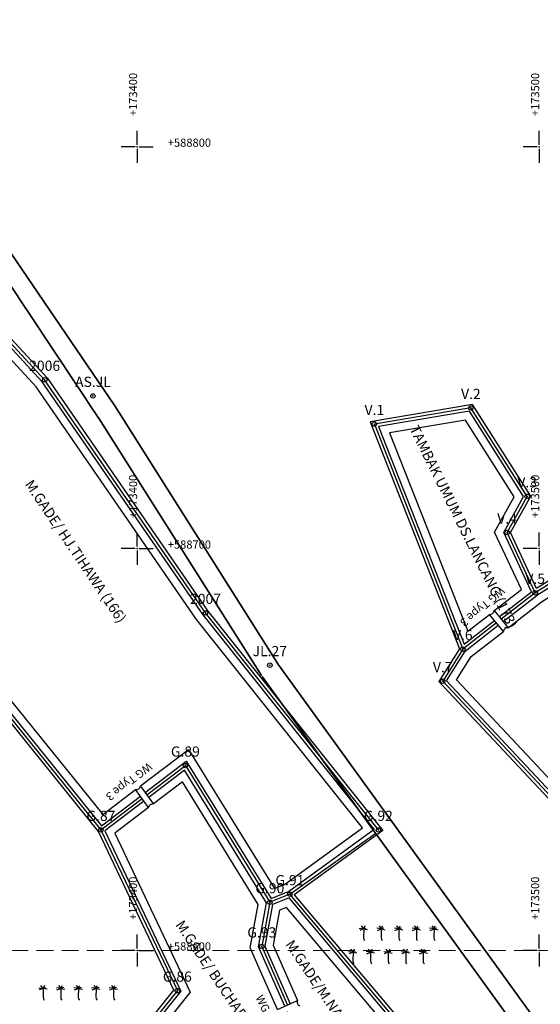
# Model space of a CAD drawing. Units: inches. Extents: x -7 to 8140, y -753 to 5187.
# Drawn here: x 6687 to 6718, y 3720 to 3779 of the extents above; entities that cross this region are included whole.
import ezdxf
from ezdxf.enums import TextEntityAlignment as Align

# ---------------------------------------------------------------- set-up
doc = ezdxf.new("R2010")
doc.units = ezdxf.units.IN
doc.header["$MEASUREMENT"] = 0
doc.linetypes.add('DASHDOT', pattern=[1, 0.5, -0.25, 0, -0.25])
doc.linetypes.add('DASHEDX2', pattern=[1.5, 1, -0.5])
for name, color, linetype in [('BULAT1', 7, 'Continuous'), ('Double', 144, 'Continuous'), ('Grid', 7, 'Continuous'), ('JALAN', 7, 'Continuous'), ('Nama 1', 7, 'Continuous'), ('PATOK1', 7, 'Continuous'), ('tambak', 7, 'Continuous')]:
    doc.layers.add(name, color=color, linetype=linetype)
doc.styles.add('L100', font='simplex.shx', dxfattribs={"height": 0.254})
doc.styles.add('L80', font='simplex.shx', dxfattribs={"height": 0.203})

msp = doc.modelspace()

# ---------------------------------------------------------------- linework, layer by layer
at = {"color": 42, "lineweight": -3}
for points in [[(6707.513, 3724.804), (6707.779, 3724.773), (6707.545, 3724.679)], [(6707.85, 3724.945), (6707.779, 3724.773), (6707.646, 3724.953)], [(6707.779, 3724.773), (6707.771, 3724.265), (6707.787, 3724.14), (6707.842, 3724.078)], [(6708.014, 3724.718), (6707.779, 3724.773), (6707.936, 3724.82)], [(6708.596, 3724.679), (6708.83, 3724.773), (6708.564, 3724.804)], [(6708.697, 3724.953), (6708.83, 3724.773), (6708.901, 3724.945)], [(6708.83, 3724.773), (6708.822, 3724.265), (6708.838, 3724.14), (6708.893, 3724.078)], [(6708.987, 3724.82), (6708.83, 3724.773), (6709.065, 3724.718)], [(6709.646, 3724.679), (6709.881, 3724.773), (6709.615, 3724.804)], [(6709.748, 3724.953), (6709.881, 3724.773), (6709.951, 3724.945)], [(6709.881, 3724.773), (6709.873, 3724.265), (6709.889, 3724.14), (6709.944, 3724.078)], [(6710.037, 3724.82), (6709.881, 3724.773), (6710.116, 3724.718)], [(6710.697, 3724.679), (6710.932, 3724.773), (6710.666, 3724.804)], [(6710.799, 3724.953), (6710.932, 3724.773), (6711.002, 3724.945)], [(6710.932, 3724.773), (6710.924, 3724.265), (6710.94, 3724.14), (6710.995, 3724.078)], [(6711.088, 3724.82), (6710.932, 3724.773), (6711.167, 3724.718)], [(6711.748, 3724.679), (6711.983, 3724.773), (6711.717, 3724.804)], [(6711.85, 3724.953), (6711.983, 3724.773), (6712.053, 3724.945)], [(6711.983, 3724.773), (6711.975, 3724.265), (6711.991, 3724.14), (6712.045, 3724.078)], [(6712.139, 3724.82), (6711.983, 3724.773), (6712.218, 3724.718)], [(6706.878, 3723.413), (6707.144, 3723.382), (6706.909, 3723.288)], [(6707.214, 3723.554), (6707.144, 3723.382), (6707.011, 3723.561)], [(6707.144, 3723.382), (6707.136, 3722.874), (6707.152, 3722.749), (6707.206, 3722.687)], [(6707.378, 3723.327), (6707.144, 3723.382), (6707.3, 3723.429)], [(6708.429, 3723.327), (6708.195, 3723.382), (6707.929, 3723.413)], [(6707.96, 3723.288), (6708.195, 3723.382), (6708.351, 3723.429)], [(6708.265, 3723.554), (6708.195, 3723.382), (6708.062, 3723.561)], [(6708.195, 3723.382), (6708.187, 3722.874), (6708.203, 3722.749), (6708.257, 3722.687)], [(6708.98, 3723.413), (6709.246, 3723.382), (6709.011, 3723.288)], [(6709.316, 3723.554), (6709.246, 3723.382), (6709.113, 3723.561)], [(6709.402, 3723.429), (6709.246, 3723.382), (6709.238, 3722.874), (6709.253, 3722.749), (6709.308, 3722.687)], [(6709.246, 3723.382), (6709.48, 3723.327)], [(6710.031, 3723.413), (6710.297, 3723.382), (6710.062, 3723.288)], [(6710.367, 3723.554), (6710.297, 3723.382), (6710.164, 3723.561)], [(6710.297, 3723.382), (6710.289, 3722.874), (6710.304, 3722.749), (6710.359, 3722.687)], [(6710.531, 3723.327), (6710.297, 3723.382), (6710.453, 3723.429)], [(6711.41, 3722.687), (6711.355, 3722.749), (6711.34, 3722.874), (6711.347, 3723.382), (6711.082, 3723.413)], [(6711.113, 3723.288), (6711.347, 3723.382), (6711.215, 3723.561)], [(6711.504, 3723.429), (6711.347, 3723.382), (6711.418, 3723.554)], [(6711.347, 3723.382), (6711.582, 3723.327)], [(6688.385, 3721.25), (6688.651, 3721.218), (6688.417, 3721.125)], [(6688.722, 3721.39), (6688.651, 3721.218), (6688.518, 3721.398)], [(6688.651, 3721.218), (6688.644, 3720.711), (6688.659, 3720.586), (6688.714, 3720.523)], [(6688.886, 3721.164), (6688.651, 3721.218), (6688.808, 3721.265)], [(6689.468, 3721.125), (6689.702, 3721.218), (6689.436, 3721.25)], [(6689.569, 3721.398), (6689.702, 3721.218), (6689.773, 3721.39)], [(6689.702, 3721.218), (6689.694, 3720.711), (6689.71, 3720.586), (6689.765, 3720.523)], [(6689.859, 3721.265), (6689.702, 3721.218), (6689.937, 3721.164)], [(6690.519, 3721.125), (6690.753, 3721.218), (6690.487, 3721.25)], [(6690.62, 3721.398), (6690.753, 3721.218), (6690.824, 3721.39)], [(6690.753, 3721.218), (6690.745, 3720.711), (6690.761, 3720.586), (6690.816, 3720.523)], [(6690.91, 3721.265), (6690.753, 3721.218), (6690.988, 3721.164)], [(6691.569, 3721.125), (6691.804, 3721.218), (6691.538, 3721.25)], [(6691.671, 3721.398), (6691.804, 3721.218), (6691.874, 3721.39)], [(6691.804, 3721.218), (6691.796, 3720.711), (6691.812, 3720.586), (6691.867, 3720.523)], [(6691.961, 3721.265), (6691.804, 3721.218), (6692.039, 3721.164)], [(6692.62, 3721.125), (6692.855, 3721.218), (6692.589, 3721.25)], [(6692.722, 3721.398), (6692.855, 3721.218), (6692.925, 3721.39)], [(6692.855, 3721.218), (6692.847, 3720.711), (6692.863, 3720.586), (6692.918, 3720.523)], [(6693.011, 3721.265), (6692.855, 3721.218), (6693.09, 3721.164)]]:
    msp.add_lwpolyline(points, dxfattribs=at)
at = {"layer": 'BULAT1', "color": 1, "ltscale": 10}
for centre in [(6688.737, 3757.561), (6691.617, 3756.601), (6714.177, 3755.881), (6708.417, 3754.921), (6717.537, 3750.601), (6716.337, 3748.441), (6718.017, 3744.841), (6698.337, 3743.641), (6713.697, 3741.481), (6702.177, 3740.521), (6712.497, 3739.561), (6697.137, 3734.521), (6692.097, 3730.681), (6708.657, 3730.681), (6703.377, 3726.841), (6702.177, 3726.361), (6701.697, 3723.721), (6696.657, 3721.081)]:
    msp.add_circle(centre, 0.132, dxfattribs=at)
for p in [(6688.737, 3757.561), (6691.617, 3756.601), (6714.177, 3755.881), (6708.417, 3754.921), (6717.537, 3750.601), (6716.337, 3748.441), (6718.017, 3744.841), (6698.337, 3743.641), (6713.697, 3741.481), (6702.177, 3740.521), (6712.497, 3739.561), (6697.137, 3734.521), (6692.097, 3730.681), (6708.657, 3730.681), (6702.177, 3726.361), (6703.377, 3726.841), (6701.697, 3723.721), (6696.657, 3721.081)]:
    msp.add_point(p, dxfattribs=at)
at = {"layer": 'Double', "color": 6}
for p, q in [((6716.117, 3742.527), (6715.289, 3743.555)), ((6715.573, 3743.777), (6716.401, 3742.749)), ((6694.941, 3732.018), (6694.166, 3733.087)), ((6694.461, 3733.293), (6695.235, 3732.224)), ((6702.631, 3719.95), (6703.832, 3720.498))]:
    msp.add_line(p, q, dxfattribs=at)
at = {"layer": 'Double', "color": 144}
for points in [[(6694.477, 3718.644), (6696.446, 3721.106), (6691.944, 3730.585), (6685.934, 3738.036), (6683.526, 3746.463), (6676.518, 3764.348), (6679.838, 3766.647), (6682.144, 3765.622), (6683.123, 3763.908), (6688.878, 3757.674), (6698.482, 3743.748), (6708.915, 3730.646), (6703.639, 3726.809), (6713.814, 3714.742)], [(6694.734, 3732.916), (6697.186, 3734.785), (6702.251, 3726.584), (6703.289, 3727), (6708.399, 3730.716), (6698.192, 3743.534), (6688.596, 3757.448), (6682.831, 3763.694), (6681.89, 3765.341), (6679.876, 3766.236), (6676.957, 3764.214), (6683.868, 3746.579), (6686.26, 3738.206), (6692.127, 3730.93), (6694.448, 3732.698)], [(6715.874, 3743.403), (6717.793, 3744.895), (6716.135, 3748.448), (6717.328, 3750.595), (6714.089, 3755.684), (6708.666, 3754.78), (6713.777, 3741.771), (6715.59, 3743.182)], [(6718.12, 3744.693), (6726.848, 3750.118), (6757.635, 3706.204), (6751.601, 3698.081), (6712.723, 3739.583), (6713.833, 3741.359), (6715.816, 3742.901)], [(6716.1, 3743.122), (6718.128, 3744.699)], [(6703.067, 3720.149), (6701.51, 3723.699), (6701.988, 3726.325), (6697.088, 3734.258), (6694.945, 3732.625)], [(6694.659, 3732.407), (6692.322, 3730.626), (6696.868, 3721.057), (6694.998, 3718.718), (6697.293, 3717.111), (6698.5, 3712.768), (6702.935, 3707.632), (6706.902, 3709.966), (6707.453, 3710.149), (6703.212, 3719.819)], [(6710.69, 3712.542), (6713.437, 3714.63), (6703.323, 3726.626), (6702.336, 3726.231), (6701.884, 3723.743), (6703.395, 3720.298)]]:
    msp.add_lwpolyline(points, dxfattribs=at)
at = {"layer": 'Double', "color": 6}
for points in [[(6694.452, 3733.305), (6697.316, 3735.487), (6702.447, 3727.18), (6703.056, 3727.423), (6707.711, 3730.809), (6697.807, 3743.248), (6688.22, 3757.148), (6682.441, 3763.409), (6681.551, 3764.966), (6679.928, 3765.687), (6677.542, 3764.036), (6684.323, 3746.733), (6686.695, 3738.431), (6692.208, 3731.595), (6694.166, 3733.087)], [(6715.573, 3743.776), (6717.196, 3745.039), (6715.597, 3748.467), (6716.769, 3750.578), (6713.855, 3755.158), (6709.329, 3754.404), (6713.989, 3742.544), (6715.289, 3743.555)], [(6716.402, 3742.748), (6718.395, 3744.299), (6726.715, 3749.471), (6757.043, 3706.212), (6751.559, 3698.829), (6713.326, 3739.642), (6714.195, 3741.032), (6716.117, 3742.527)], [(6702.631, 3719.949), (6701.012, 3723.641), (6701.482, 3726.23), (6696.958, 3733.555), (6695.227, 3732.236)], [(6694.941, 3732.018), (6692.923, 3730.481), (6697.43, 3720.991), (6695.692, 3718.818), (6697.71, 3717.406), (6698.933, 3713), (6703.037, 3708.249), (6706.702, 3710.405), (6706.802, 3710.438), (6702.775, 3719.62)], [(6710.387, 3712.914), (6712.745, 3714.706), (6703.18, 3726.051), (6702.761, 3725.884), (6702.383, 3723.801), (6703.831, 3720.498)]]:
    msp.add_lwpolyline(points, dxfattribs=at)
at = {"layer": 'Double', "color": 144}
msp.add_lwpolyline([(6712.271, 3739.539), (6751.633, 3697.521), (6758.079, 3706.198), (6726.947, 3750.604), (6718.094, 3745.101), (6716.539, 3748.434), (6717.747, 3750.607), (6714.265, 3756.078), (6708.168, 3755.062), (6713.496, 3741.5)], close=True, dxfattribs=at)
at = {"layer": 'Double', "color": 6}
for centre, radius, start, end in [((6715.314, 3743.816), 0.262, 264.50774, 351.43915), ((6716.364, 3742.504), 0.248, 81.40494, 174.49136), ((6694.205, 3733.346), 0.262, 261.56199, 348.49339), ((6695.186, 3731.981), 0.248, 78.45919, 171.54561), ((6704.06, 3720.401), 0.248, 157.09006, 250.17648)]:
    msp.add_arc(centre, radius, start, end, dxfattribs=at)
at = {"layer": 'Grid', "color": 3, "linetype": 'DASHDOT', "lineweight": 30, "ltscale": 10}
for points in [[(6694.257, 3771.601), (6694.257, 3772.441)], [(6718.257, 3771.601), (6718.257, 3772.441)], [(6694.137, 3771.481), (6693.297, 3771.481)], [(6694.257, 3771.361), (6694.257, 3770.521)], [(6694.377, 3771.481), (6695.217, 3771.481)], [(6718.137, 3771.481), (6717.297, 3771.481)], [(6718.257, 3771.361), (6718.257, 3770.521)], [(6694.257, 3747.601), (6694.257, 3748.441)], [(6718.257, 3747.601), (6718.257, 3748.441)], [(6694.137, 3747.481), (6693.297, 3747.481)], [(6694.257, 3747.361), (6694.257, 3746.521)], [(6694.377, 3747.481), (6695.217, 3747.481)], [(6718.137, 3747.481), (6717.297, 3747.481)], [(6718.257, 3747.361), (6718.257, 3746.521)], [(6694.257, 3723.601), (6694.257, 3724.441)], [(6718.257, 3723.601), (6718.257, 3724.441)], [(6694.137, 3723.481), (6693.297, 3723.481)], [(6694.377, 3723.481), (6695.217, 3723.481)], [(6718.137, 3723.481), (6717.297, 3723.481)], [(6694.257, 3723.361), (6694.257, 3722.521)], [(6718.257, 3723.361), (6718.257, 3722.521)]]:
    msp.add_lwpolyline(points, dxfattribs=at)
at = {"layer": 'Grid', "color": 0, "linetype": 'DASHEDX2', "lineweight": 5}
msp.add_lwpolyline([(6406.257, 3723.481), (7366.257, 3723.481)], dxfattribs=at)
at = {"layer": 'Grid', "color": 3, "linetype": 'DASHDOT', "lineweight": 30, "ltscale": 10}
for p in [(6694.257, 3771.481), (6718.257, 3771.481), (6694.257, 3747.481), (6718.257, 3747.481), (6694.257, 3723.481), (6718.257, 3723.481)]:
    msp.add_point(p, dxfattribs=at)
at = {"layer": 'JALAN', "color": 5, "lineweight": -3, "ltscale": 10}
msp.add_lwpolyline([(6764.59, 3654.931), (6702.688, 3740.547), (6692.928, 3756), (6681.801, 3772.322), (6673.884, 3782.857), (6647.678, 3810.451), (6605.424, 3859.134), (6564.355, 3894.376), (6558.722, 3896.078), (6526.364, 3906.543), (6499.041, 3919.649), (6526.364, 3906.543), (6558.722, 3896.078), (6564.355, 3894.376), (6605.424, 3859.134), (6647.678, 3810.451), (6673.884, 3782.857), (6681.801, 3772.322), (6692.928, 3756), (6702.688, 3740.547), (6764.59, 3654.931)], dxfattribs=at)
for points in [[(6691.973, 3755.26), (6680.961, 3771.822), (6672.924, 3782.136), (6680.961, 3771.822)], [(6701.673, 3739.906), (6691.989, 3755.24)], [(6763.618, 3654.228), (6701.715, 3739.844)]]:
    msp.add_lwpolyline(points, close=True, dxfattribs=at)
msp.add_lwpolyline([(6691.973, 3755.26, -0.053349), (6691.989, 3755.24, 0.053349)], format="xyb", close=True, dxfattribs=at)
at = {"layer": 'tambak', "lineweight": -3, "ltscale": 10}
for points in [[(6708.657, 3730.681), (6698.337, 3743.641), (6688.737, 3757.561), (6682.977, 3763.801), (6682.017, 3765.481), (6679.857, 3766.441), (6676.737, 3764.281), (6683.697, 3746.521), (6686.097, 3738.121), (6692.097, 3730.681), (6696.657, 3721.081), (6694.737, 3718.681), (6697.137, 3717.001), (6698.337, 3712.681), (6692.097, 3707.401)], [(6718.017, 3744.841), (6716.337, 3748.441), (6717.537, 3750.601), (6714.177, 3755.881), (6708.417, 3754.921), (6713.697, 3741.481), (6712.497, 3739.561), (6751.617, 3697.801), (6757.857, 3706.201), (6726.897, 3750.361), (6718.017, 3744.841), (6715.987, 3743.262)], [(6715.703, 3743.041), (6713.697, 3741.481)], [(6694.84, 3732.771), (6697.137, 3734.521), (6702.177, 3726.361), (6701.697, 3723.721), (6703.231, 3720.224)], [(6692.097, 3730.681), (6694.553, 3732.552)], [(6703.377, 3726.841), (6708.454, 3730.456)], [(6710.804, 3712.402), (6713.697, 3714.601), (6703.377, 3726.841), (6702.177, 3726.361)]]:
    msp.add_lwpolyline(points, dxfattribs=at)

# ---------------------------------------------------------------- texts
at = {"layer": 'Grid', "color": 3, "linetype": 'DASHDOT', "lineweight": 30, "ltscale": 10, "style": 'L80'}
for s, p in [('+173400', (6694.257, 3774.601)), ('+173500', (6718.257, 3774.601)), ('+173400', (6694.257, 3750.601)), ('+173500', (6718.257, 3750.601)), ('+173400', (6694.257, 3726.601)), ('+173500', (6718.257, 3726.601))]:
    msp.add_text(s, height=0.4872, rotation=90, dxfattribs=at).set_placement(p, align=Align.CENTER)
for s, p in [('+588800', (6697.377, 3771.481)), ('+588700', (6697.377, 3747.481)), ('+588600', (6697.377, 3723.481))]:
    msp.add_text(s, height=0.4872, dxfattribs=at).set_placement(p, align=Align.CENTER)
at = {"layer": 'Nama 1', "ltscale": 10, "style": 'L100'}
for s, rotation, p in [('TAMBAK UMUM DS.LANCANG (173)', 296.34441, (6713.737, 3748.78)), ('M.GADE/ HJ.TIHAWA (166)', 303.96346, (6690.588, 3747.321)), ('M.GADE/ BUCHARI UMAR (167)', 303.96346, (6700.051, 3720.314)), ('M.GADE/M.NASIR (168)', 303.96346, (6705.783, 3720.371))]:
    msp.add_text(s, height=0.6096, rotation=rotation, dxfattribs=at).set_placement(p, align=Align.MIDDLE_CENTER)
at = {"layer": 'PATOK1', "color": 3, "ltscale": 10, "style": 'L100'}
for s, p in [('2006', (6688.737, 3758.401)), ('AS.JL', (6691.617, 3757.441)), ('V.2', (6714.177, 3756.721)), ('V.1', (6708.417, 3755.761)), ('V.3', (6717.537, 3751.441)), ('V.4', (6716.337, 3749.281)), ('V.5', (6718.017, 3745.681)), ('2007', (6698.337, 3744.481)), ('V.6', (6713.697, 3742.321)), ('JL.27', (6702.177, 3741.361)), ('V.7', (6712.497, 3740.401)), ('G.89', (6697.137, 3735.361)), ('G.87', (6692.097, 3731.521)), ('G.92', (6708.657, 3731.521)), ('G.90', (6702.177, 3727.201)), ('G.91', (6703.377, 3727.681)), ('G.93', (6701.697, 3724.561)), ('G.86', (6696.657, 3721.921))]:
    msp.add_text(s, height=0.6096, dxfattribs=at).set_placement(p, align=Align.MIDDLE_CENTER)
at = {"layer": 'tambak', "color": 3, "ltscale": 10, "style": 'L100'}
for rotation, p in [(220.19722, (6714.873, 3744.004)), (217.25146, (6693.774, 3733.556)), (295.88233, (6702.238, 3719.327))]:
    msp.add_text('WG Type 3', height=0.4877, rotation=rotation, dxfattribs=at).set_placement(p, align=Align.MIDDLE_CENTER)

doc.saveas('drawing.dxf')
